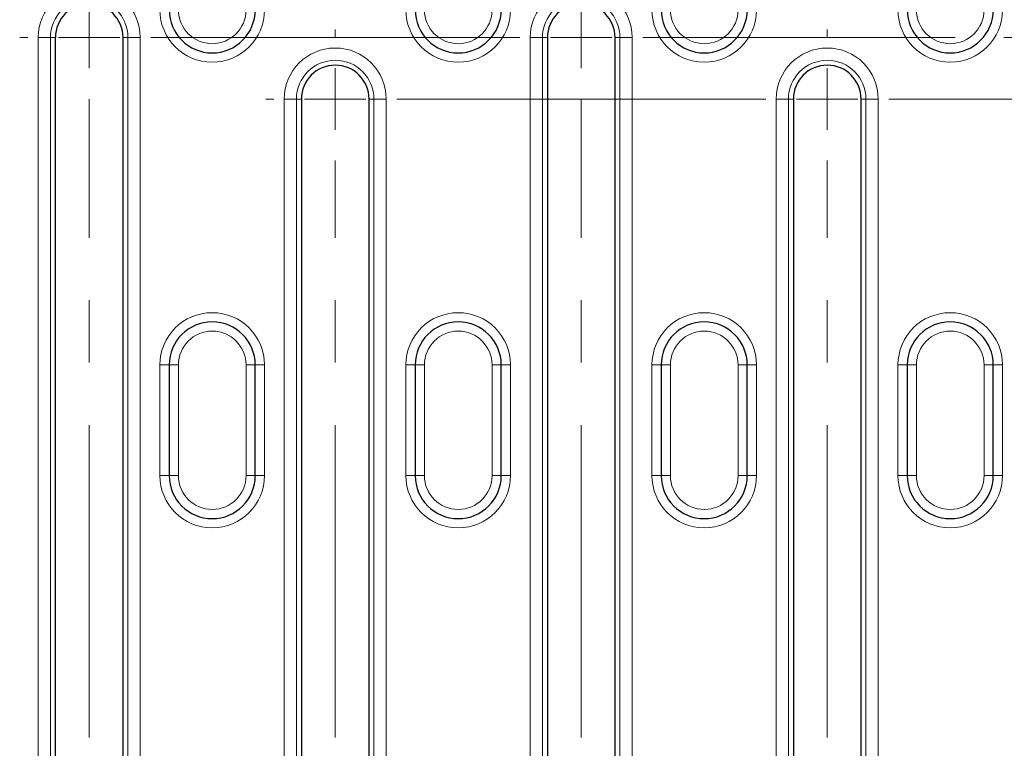
# Model space of a CAD drawing. Units: millimetres. Extents: x 0 to 420, y 0 to 297.
# Drawn here: x 270 to 310, y 129 to 159 of the extents above; entities that cross this region are included whole.
import ezdxf

# ---------------------------------------------------------------- set-up
doc = ezdxf.new("R2010")
doc.units = ezdxf.units.MM
doc.linetypes.add('CENTERX2', pattern=[20.32, 12.7, -2.54, 2.54, -2.54])

# ---------------------------------------------------------------- blocks, each defined once
blk = doc.blocks.new('SW_CENTERMARKSYMBOL_6')
at = {"color": 0, "linetype": 'Continuous', "lineweight": 18}
for p, q in [((-40, 2.5), (-40, 2.826)), ((-20, 2.5), (-20, 2.826)), ((-40, 0), (-40, 1.25)), ((-20, 0), (-20, 1.25)), ((-42.5, 0), (-42.826, 0)), ((-40, 0), (-41.25, 0)), ((-40, 0), (-40, -1.25)), ((-40, 0), (-38.75, 0)), ((-37.5, 0), (-37.174, 0)), ((-22.5, 0), (-22.826, 0)), ((-20, 0), (-21.25, 0)), ((-20, 0), (-20, -1.25)), ((-20, 0), (-18.75, 0)), ((-17.5, 0), (-17.174, 0)), ((-40, -2.5), (-40, -2.826)), ((-20, -2.5), (-20, -2.826)), ((-40, -25.959), (-40, -25.633)), ((-20, -25.959), (-20, -25.633))]:
    blk.add_line(p, q, dxfattribs=at)
at = {"color": 0, "linetype": 'CENTERX2', "lineweight": 18}
for p, q in [((-37.5, 0), (-22.5, 0)), ((-22.5, 0), (-37.5, 0)), ((-17.5, 0), (-2.5, 0)), ((-40, -25.959), (-40, -2.5)), ((-20, -25.959), (-20, -2.5))]:
    blk.add_line(p, q, dxfattribs=at)
blk = doc.blocks.new('SW_CENTERMARKSYMBOL_7')
at = {"color": 0, "linetype": 'Continuous', "lineweight": 18}
for p, q in [((-40, 30.959), (-40, 31.284)), ((-20, 30.959), (-20, 31.284)), ((-40, 28.459), (-40, 29.709)), ((-20, 28.459), (-20, 29.709)), ((-42.5, 28.459), (-42.826, 28.459)), ((-40, 28.459), (-41.25, 28.459)), ((-40, 28.459), (-40, 27.209)), ((-40, 28.459), (-38.75, 28.459)), ((-37.5, 28.459), (-37.174, 28.459)), ((-22.5, 28.459), (-22.826, 28.459)), ((-20, 28.459), (-21.25, 28.459)), ((-20, 28.459), (-20, 27.209)), ((-20, 28.459), (-18.75, 28.459)), ((-17.5, 28.459), (-17.174, 28.459)), ((-40, 25.959), (-40, 25.633)), ((-20, 25.959), (-20, 25.633)), ((-40, 2.5), (-40, 2.826)), ((-20, 2.5), (-20, 2.826))]:
    blk.add_line(p, q, dxfattribs=at)
at = {"color": 0, "linetype": 'CENTERX2', "lineweight": 18}
for p, q in [((-37.5, 28.459), (-22.5, 28.459)), ((-17.5, 28.459), (-2.5, 28.459)), ((-40, 2.5), (-40, 25.959)), ((-20, 2.5), (-20, 25.959))]:
    blk.add_line(p, q, dxfattribs=at)
blk = doc.blocks.new('SW_CENTERMARKSYMBOL_8')
at = {"color": 0, "linetype": 'Continuous', "lineweight": 18}
for p, q in [((-40, 0), (-40, 1.25)), ((-20, 0), (-20, 1.25)), ((-42.5, 0), (-42.826, 0)), ((-40, 0), (-41.25, 0)), ((-40, 0), (-40, -1.25)), ((-40, 0), (-38.75, 0)), ((-37.5, 0), (-37.174, 0)), ((-22.5, 0), (-22.826, 0)), ((-20, 0), (-21.25, 0)), ((-20, 0), (-20, -1.25)), ((-20, 0), (-18.75, 0)), ((-17.5, 0), (-17.174, 0)), ((-2.5, 0), (-2.826, 0)), ((-40, -2.5), (-40, -2.826)), ((-20, -2.5), (-20, -2.826)), ((-40, -28.459), (-40, -28.133)), ((-20, -28.459), (-20, -28.133))]:
    blk.add_line(p, q, dxfattribs=at)
at = {"color": 0, "linetype": 'CENTERX2', "lineweight": 18}
for p, q in [((-37.5, 0), (-22.5, 0)), ((-22.5, 0), (-37.5, 0)), ((-17.5, 0), (-2.5, 0)), ((-40, -28.459), (-40, -2.5)), ((-20, -28.459), (-20, -2.5))]:
    blk.add_line(p, q, dxfattribs=at)
blk = doc.blocks.new('SW_CENTERMARKSYMBOL_9')
at = {"color": 0, "linetype": 'Continuous', "lineweight": 18}
for p, q in [((-40, 30.959), (-40, 32.209)), ((-20, 30.959), (-20, 32.209)), ((-42.5, 30.959), (-42.826, 30.959)), ((-40, 30.959), (-41.25, 30.959)), ((-40, 30.959), (-40, 29.709)), ((-40, 30.959), (-38.75, 30.959)), ((-37.5, 30.959), (-37.174, 30.959)), ((-22.5, 30.959), (-22.826, 30.959)), ((-20, 30.959), (-21.25, 30.959)), ((-20, 30.959), (-20, 29.709)), ((-20, 30.959), (-18.75, 30.959)), ((-17.5, 30.959), (-17.174, 30.959)), ((-2.5, 30.959), (-2.826, 30.959)), ((-40, 28.459), (-40, 28.133)), ((-20, 28.459), (-20, 28.133)), ((-40, 2.5), (-40, 2.826)), ((-20, 2.5), (-20, 2.826))]:
    blk.add_line(p, q, dxfattribs=at)
at = {"color": 0, "linetype": 'CENTERX2', "lineweight": 18}
for p, q in [((-37.5, 30.959), (-22.5, 30.959)), ((-17.5, 30.959), (-2.5, 30.959)), ((-40, 2.5), (-40, 28.459)), ((-20, 2.5), (-20, 28.459))]:
    blk.add_line(p, q, dxfattribs=at)

msp = doc.modelspace()

# ---------------------------------------------------------------- linework, layer by layer
at = {"color": 8, "linetype": 'Continuous', "lineweight": 18}
for p, q in [((271.0795, 158.2201), (271.0795, 127.2615)), ((271.0795, 158.2201), (271.5776, 158.2201)), ((271.5776, 127.2615), (271.5776, 158.2201)), ((271.5776, 158.2201), (271.7783, 158.2201)), ((274.7289, 158.2201), (274.5283, 158.2201)), ((275.227, 158.2201), (274.7289, 158.2201)), ((274.7289, 127.2615), (274.7289, 158.2201)), ((275.227, 158.2201), (275.227, 127.2615)), ((291.0795, 127.2615), (291.0795, 158.2201)), ((291.5776, 158.2201), (291.0795, 158.2201)), ((291.5776, 158.2201), (291.5776, 127.2615)), ((291.5776, 158.2201), (291.7783, 158.2201)), ((294.7289, 158.2201), (294.5283, 158.2201)), ((294.7289, 158.2201), (295.227, 158.2201)), ((294.7289, 127.2615), (294.7289, 158.2201)), ((295.227, 158.2201), (295.227, 127.2615)), ((281.0795, 127.2615), (281.0795, 155.7201)), ((281.5776, 155.7201), (281.0795, 155.7201)), ((281.5776, 155.7201), (281.5776, 127.2615)), ((281.5776, 155.7201), (281.7783, 155.7201)), ((284.7289, 155.7201), (284.5283, 155.7201)), ((284.7289, 155.7201), (285.227, 155.7201)), ((284.7289, 127.2615), (284.7289, 155.7201)), ((285.227, 155.7201), (285.227, 127.2615)), ((301.0795, 127.2615), (301.0795, 155.7201)), ((301.0795, 155.7201), (301.5776, 155.7201)), ((301.5776, 155.7201), (301.5776, 127.2615)), ((301.5776, 155.7201), (301.7783, 155.7201)), ((304.7289, 155.7201), (304.5283, 155.7201)), ((305.227, 155.7201), (304.7289, 155.7201)), ((304.7289, 127.2615), (304.7289, 155.7201)), ((305.227, 155.7201), (305.227, 127.2615)), ((276.0283, 144.9076), (276.4033, 144.9076)), ((276.0283, 140.4076), (276.0283, 144.9076)), ((276.7783, 144.9076), (276.4033, 144.9076)), ((276.7783, 144.9076), (276.7783, 140.4076)), ((279.9033, 144.9076), (279.5283, 144.9076)), ((279.5283, 140.4076), (279.5283, 144.9076)), ((280.2783, 144.9076), (279.9033, 144.9076)), ((280.2783, 144.9076), (280.2783, 140.4076)), ((286.0283, 144.9076), (286.4033, 144.9076)), ((286.0283, 140.4076), (286.0283, 144.9076)), ((286.7783, 144.9076), (286.4033, 144.9076)), ((286.7783, 144.9076), (286.7783, 140.4076)), ((289.9033, 144.9076), (289.5283, 144.9076)), ((289.5283, 140.4076), (289.5283, 144.9076)), ((290.2783, 144.9076), (289.9033, 144.9076)), ((290.2783, 144.9076), (290.2783, 140.4076)), ((296.0283, 144.9076), (296.4033, 144.9076)), ((296.0283, 140.4076), (296.0283, 144.9076)), ((296.7783, 144.9076), (296.4033, 144.9076)), ((296.7783, 144.9076), (296.7783, 140.4076)), ((299.9033, 144.9076), (299.5283, 144.9076)), ((299.5283, 140.4076), (299.5283, 144.9076)), ((300.2783, 144.9076), (299.9033, 144.9076)), ((300.2783, 144.9076), (300.2783, 140.4076)), ((306.0283, 144.9076), (306.4033, 144.9076)), ((306.0283, 140.4076), (306.0283, 144.9076)), ((306.7783, 144.9076), (306.4033, 144.9076)), ((306.7783, 144.9076), (306.7783, 140.4076)), ((309.9033, 144.9076), (309.5283, 144.9076)), ((309.5283, 140.4076), (309.5283, 144.9076)), ((310.2783, 144.9076), (309.9033, 144.9076)), ((310.2783, 144.9076), (310.2783, 140.4076)), ((276.4033, 140.4076), (276.0283, 140.4076)), ((276.7783, 140.4076), (276.4033, 140.4076)), ((279.9033, 140.4076), (279.5283, 140.4076)), ((279.9033, 140.4076), (280.2783, 140.4076)), ((286.4033, 140.4076), (286.0283, 140.4076)), ((286.7783, 140.4076), (286.4033, 140.4076)), ((289.9033, 140.4076), (289.5283, 140.4076)), ((289.9033, 140.4076), (290.2783, 140.4076)), ((296.4033, 140.4076), (296.0283, 140.4076)), ((296.7783, 140.4076), (296.4033, 140.4076)), ((299.9033, 140.4076), (299.5283, 140.4076)), ((299.9033, 140.4076), (300.2783, 140.4076)), ((306.4033, 140.4076), (306.0283, 140.4076)), ((306.7783, 140.4076), (306.4033, 140.4076)), ((309.9033, 140.4076), (309.5283, 140.4076)), ((309.9033, 140.4076), (310.2783, 140.4076))]:
    msp.add_line(p, q, dxfattribs=at)
at = {"color": 7, "linetype": 'Continuous', "lineweight": 25}
for p, q in [((271.7783, 127.2615), (271.7783, 158.2201)), ((274.5283, 127.2615), (274.5283, 158.2201)), ((291.7783, 158.2201), (291.7783, 127.2615)), ((294.5283, 127.2615), (294.5283, 158.2201)), ((281.7783, 155.7201), (281.7783, 127.2615)), ((284.5283, 127.2615), (284.5283, 155.7201)), ((301.7783, 155.7201), (301.7783, 127.2615)), ((304.5283, 127.2615), (304.5283, 155.7201)), ((276.4033, 144.9076), (276.4033, 140.4076)), ((279.9033, 140.4076), (279.9033, 144.9076)), ((286.4033, 144.9076), (286.4033, 140.4076)), ((289.9033, 140.4076), (289.9033, 144.9076)), ((296.4033, 144.9076), (296.4033, 140.4076)), ((299.9033, 140.4076), (299.9033, 144.9076)), ((306.4033, 144.9076), (306.4033, 140.4076)), ((309.9033, 140.4076), (309.9033, 144.9076))]:
    msp.add_line(p, q, dxfattribs=at)
at = {"color": 8, "linetype": 'Continuous', "lineweight": 18}
for centre, radius, start, end in [((273.1533, 158.2201), 2.0738, 0, 180), ((293.1533, 158.2201), 2.0738, 0, 180), ((273.1533, 158.2201), 1.5757, 0, 180), ((293.1533, 158.2201), 1.5757, 0, 180), ((278.1533, 159.3451), 2.125, 180, 0), ((278.1533, 159.3451), 1.375, 180, 0), ((288.1533, 159.3451), 2.125, 180, 0), ((288.1533, 159.3451), 1.375, 180, 0), ((298.1533, 159.3451), 2.125, 180, 0), ((298.1533, 159.3451), 1.375, 180, 0), ((308.1533, 159.3451), 2.125, 180, 0), ((308.1533, 159.3451), 1.375, 180, 0), ((283.1533, 155.7201), 2.0738, 0, 180), ((303.1533, 155.7201), 2.0738, 0, 180), ((283.1533, 155.7201), 1.5757, 0, 180), ((303.1533, 155.7201), 1.5757, 0, 180), ((278.1533, 144.9076), 2.125, 0, 180), ((288.1533, 144.9076), 2.125, 0, 180), ((298.1533, 144.9076), 2.125, 0, 180), ((308.1533, 144.9076), 2.125, 0, 180), ((278.1533, 144.9076), 1.375, 0, 180), ((288.1533, 144.9076), 1.375, 0, 180), ((298.1533, 144.9076), 1.375, 0, 180), ((308.1533, 144.9076), 1.375, 0, 180), ((278.1533, 140.4076), 2.125, 180, 0), ((278.1533, 140.4076), 1.375, 180, 0), ((288.1533, 140.4076), 2.125, 180, 0), ((288.1533, 140.4076), 1.375, 180, 0), ((298.1533, 140.4076), 2.125, 180, 0), ((298.1533, 140.4076), 1.375, 180, 0), ((308.1533, 140.4076), 2.125, 180, 0), ((308.1533, 140.4076), 1.375, 180, 0)]:
    msp.add_arc(centre, radius, start, end, dxfattribs=at)
at = {"color": 7, "linetype": 'Continuous', "lineweight": 25}
for centre, radius, start, end in [((273.1533, 158.2201), 1.375, 0, 180), ((278.1533, 159.3451), 1.75, 180, 0), ((288.1533, 159.3451), 1.75, 180, 0), ((293.1533, 158.2201), 1.375, 0, 180), ((298.1533, 159.3451), 1.75, 180, 0), ((308.1533, 159.3451), 1.75, 180, 0), ((283.1533, 155.7201), 1.375, 0, 180), ((303.1533, 155.7201), 1.375, 0, 180), ((278.1533, 144.9076), 1.75, 0, 180), ((288.1533, 144.9076), 1.75, 0, 180), ((298.1533, 144.9076), 1.75, 0, 180), ((308.1533, 144.9076), 1.75, 0, 180), ((278.1533, 140.4076), 1.75, 180, 0), ((288.1533, 140.4076), 1.75, 180, 0), ((298.1533, 140.4076), 1.75, 180, 0), ((308.1533, 140.4076), 1.75, 180, 0)]:
    msp.add_arc(centre, radius, start, end, dxfattribs=at)

# ---------------------------------------------------------------- block references
at = {"color": 7, "linetype": 'Continuous', "lineweight": 0}
for name, p in [('SW_CENTERMARKSYMBOL_8', (313.1533, 158.2201)), ('SW_CENTERMARKSYMBOL_9', (313.1533, 127.2615)), ('SW_CENTERMARKSYMBOL_6', (323.1533, 155.7201)), ('SW_CENTERMARKSYMBOL_7', (323.1533, 127.2615))]:
    msp.add_blockref(name, p, dxfattribs=at)

doc.saveas('drawing.dxf')
